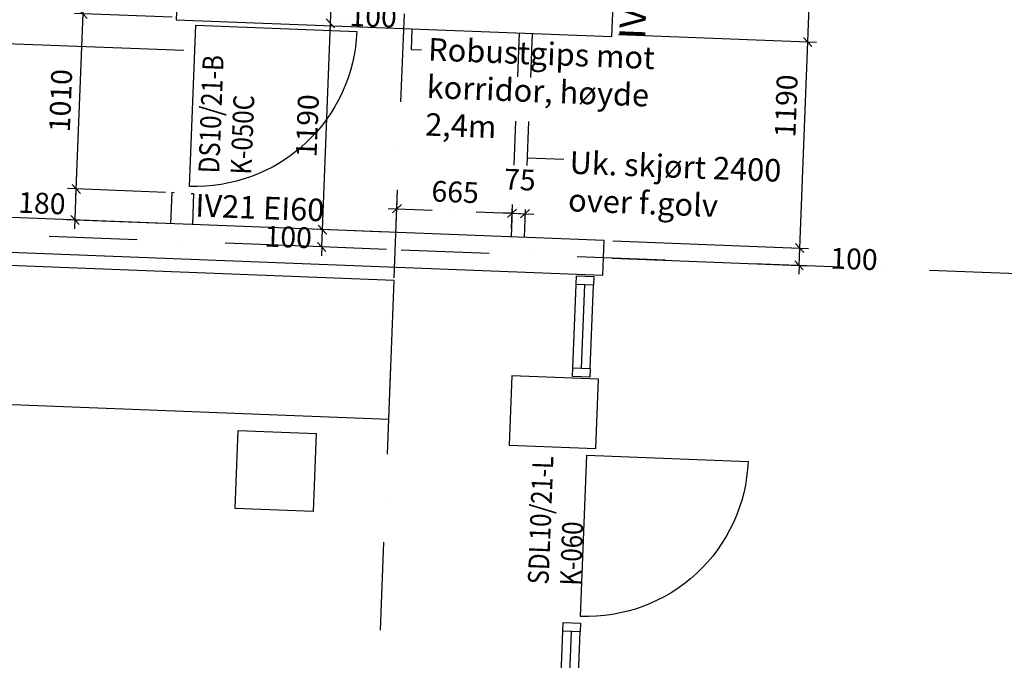
# Model space of a CAD drawing. Units: millimetres. Extents: x 309524937 to 310646513, y 6537254262 to 6537898315.
# Drawn here: x 310065325 to 310071003, y 6537786107 to 6537789800 of the extents above; entities that cross this region are included whole.
import ezdxf

# ---------------------------------------------------------------- set-up
doc = ezdxf.new("R2010")
doc.units = ezdxf.units.MM
doc.header["$LTSCALE"] = 40
doc.header["$PDMODE"] = 1
doc.linetypes.add('lærAKSE$0$DASHDOT', pattern=[25.4, 12.7, -6.35, 0, -6.35])
doc.linetypes.add('plan-U1L$0$DASHDOT2', pattern=[12.7, 6.35, -3.175, 0, -3.175])
doc.layers.get('0').update_dxf_attribs({"linetype": 'CONTINUOUS'})
doc.layers.get('DEFPOINTS').update_dxf_attribs({"linetype": 'CONTINUOUS'})
for name, color, linetype in [('lærAKSE$0$A-820', 254, 'lærAKSE$0$DASHDOT'), ('plan-U1L$0$A-220', 220, 'CONTINUOUS'), ('plan-U1L$0$A-233', 50, 'CONTINUOUS'), ('plan-U1L$0$A-240-OMR', 1, 'CONTINUOUS'), ('plan-U1L$0$A-240-TXT', 122, 'CONTINUOUS'), ('plan-U1L$0$A-241- . - .', 124, 'plan-U1L$0$DASHDOT2'), ('plan-U1L$0$A-243', 40, 'CONTINUOUS'), ('plan-U1L$0$A-271-TXT', 52, 'CONTINUOUS'), ('plan-U1L$0$A-272', 30, 'CONTINUOUS'), ('plan-U1L$0$A-862-TXT', 253, 'CONTINUOUS')]:
    doc.layers.add(name, color=color, linetype=linetype)
doc.styles.add('plan-U1L$0$HRTB', font='simplex.shx')
doc.styles.add('plan-U1L$0$STANDARD', font='simplex.shx')
doc.dimstyles.new('plan-U1L$0$HRTB-DIM', dxfattribs={"dimscale": 0, "dimtxt": 120, "dimasz": 50, "dimexe": 50, "dimexo": 50, "dimgap": 50, "dimtad": 1, "dimtoh": 1, "dimdec": 0, "dimdsep": 46, "dimtxsty": 'plan-U1L$0$STANDARD', "dimblk1": 'plan-U1L$0$_OBLIQUE', "dimblk2": 'plan-U1L$0$_OBLIQUE', "dimsah": 1, "dimcen": 0, "dimdle": 50, "dimclrd": 251, "dimclre": 251, "dimclrt": 256, "dimadec": 0, "dimazin": 0, "dimtfac": 1, "dimtdec": 0, "dimtmove": 2, "dimatfit": 3, "dimldrblk": 'plan-U1L$0$_OBLIQUE', "dimfxl": 0, "dimtolj": 1, "dimtzin": 0, "dimarcsym": 0})

# ---------------------------------------------------------------- blocks, each defined once
blk = doc.blocks.new('lærAKSE')
at = {"layer": 'lærAKSE$0$A-820'}
for p, q in [((310066659, 6537766989.2), (310068488.5, 6537814253.8)), ((310084278, 6537787823.3), (310059096.9, 6537788798))]:
    blk.add_line(p, q, dxfattribs=at)
blk = doc.blocks.new('plan-U1L$0$D10M')
at = {"layer": 'plan-U1L$0$A-243'}
blk.add_lwpolyline([(-40, -930, -0.414214), (-970, 0), (-40, 0)], format="xyb", close=True, dxfattribs=at)
blk = doc.blocks.new('plan-U1L$0$HiS-D-ATT')
at = {"layer": 'plan-U1L$0$A-271-TXT', "style": 'plan-U1L$0$HRTB', "width": 0.85}
for tag, p in [('DOR-TYPE', (-133, 33)), ('DOR-NUMMER', (-133, -153))]:
    blk.add_attdef(tag, p, '', height=120, dxfattribs=at)
at = {"layer": 'plan-U1L$0$A-271-TXT', "style": 'plan-U1L$0$HRTB', "width": 0.85, "flags": 1}
for tag, p in [('DOR-ROMTYPE', (-133, -339)), ('DOR-MAAL', (-133, -519)), ('DOR-SLAGRETNING', (-133, -699)), ('DOR-LYD', (-133, -879)), ('DOR-BRANNKLASSE', (-133, -1059)), ('DOR-TERSKEL', (-133, -1239)), ('DOR-BLAD', (-133, -1419)), ('DOR-KARM', (-133, -1599)), ('DOR-INNSETTING', (-133, -1779)), ('DOR-FORING', (-133, -1959)), ('DOR-BESLAG', (-133, -2139)), ('DOR-MERKNAD', (-133, -2319)), ('DOR-DIVERSE1', (-133, -2499)), ('DOR-DIVERSE2', (-133, -2679)), ('DOR-DIVERSE3', (-133, -2859))]:
    blk.add_attdef(tag, p, '', height=120, dxfattribs=at)
blk = doc.blocks.new('plan-U1L$0$_OBLIQUE')
at = {"color": 0, "linetype": 'ByBlock'}
blk.add_line((-0.5, -0.5), (0.5, 0.5), dxfattribs=at)
blk = doc.blocks.new('*D700')
at = {"layer": 'DEFPOINTS', "color": 0}
for p in [(310068694.6, 6537788526.6, 0), (310069823, 6537788482.9), (310068690.7, 6537788426.6, 0)]:
    blk.add_point(p, dxfattribs=at)
at = {"layer": 'plan-U1L$0$A-240-TXT', "color": 251, "lineweight": -2}
for p, q in [((310068744.5, 6537788524.6), (310069873, 6537788480.9)), ((310069823, 6537788482.9), (310069825, 6537788532.8)), ((310069819.2, 6537788383), (310069823, 6537788482.9)), ((310068740.7, 6537788424.7), (310069869.1, 6537788381)), ((310069819.2, 6537788383), (310069817.2, 6537788333))]:
    blk.add_line(p, q, dxfattribs=at)
at = {"layer": 'plan-U1L$0$A-240-TXT', "color": 251, "lineweight": -2, "xscale": 50, "yscale": 50, "zscale": 50}
for p, rotation in [((310069823, 6537788482.9), 267.7832883796335), ((310069819.2, 6537788383), 87.78328837963348)]:
    blk.add_blockref('plan-U1L$0$_OBLIQUE', p, dxfattribs=dict(at, rotation=rotation))
at = {"layer": 'plan-U1L$0$A-240-TXT', "insert": (310070135.9, 6537788420.7), "char_height": 120, "attachment_point": 5, "rotation": 357.7833, "style": 'plan-U1L$0$STANDARD'}
blk.add_mtext('\\A1;100', dxfattribs=at)
blk = doc.blocks.new('*D701')
at = {"layer": 'DEFPOINTS', "color": 0}
for p in [(310068727.1, 6537789716.2, 0), (310069869.1, 6537789672), (310068694.6, 6537788526.6, 0)]:
    blk.add_point(p, dxfattribs=at)
at = {"layer": 'plan-U1L$0$A-240-TXT', "color": 251, "lineweight": -2}
for p, q in [((310068777.1, 6537789714.3), (310069919, 6537789670.1)), ((310069821.1, 6537788432.9), (310069871, 6537789722)), ((310068744.5, 6537788524.6), (310069873, 6537788480.9))]:
    blk.add_line(p, q, dxfattribs=at)
at = {"layer": 'plan-U1L$0$A-240-TXT', "color": 251, "lineweight": -2, "xscale": 50, "yscale": 50, "zscale": 50}
for p, rotation in [((310069869.1, 6537789672), 87.78328837963345), ((310069823, 6537788482.9), 267.7832883796335)]:
    blk.add_blockref('plan-U1L$0$_OBLIQUE', p, dxfattribs=dict(at, rotation=rotation))
at = {"layer": 'plan-U1L$0$A-240-TXT', "insert": (310069744.7, 6537789302.3), "char_height": 120, "attachment_point": 5, "rotation": 87.7833, "style": 'plan-U1L$0$STANDARD'}
blk.add_mtext('\\A1;1190', dxfattribs=at)
blk = doc.blocks.new('*D702')
at = {"layer": 'DEFPOINTS', "color": 0}
for p in [(310068772.9, 6537790900.3, 0), (310069914.9, 6537790856.1), (310068727.1, 6537789716.2, 0)]:
    blk.add_point(p, dxfattribs=at)
at = {"layer": 'plan-U1L$0$A-240-TXT', "color": 251, "lineweight": -2}
for p, q in [((310068822.9, 6537790898.4), (310069964.9, 6537790854.2)), ((310069867.1, 6537789622), (310069916.8, 6537790906.1)), ((310068777.1, 6537789714.3), (310069919, 6537789670.1))]:
    blk.add_line(p, q, dxfattribs=at)
at = {"layer": 'plan-U1L$0$A-240-TXT', "color": 251, "lineweight": -2, "xscale": 50, "yscale": 50, "zscale": 50}
for p, rotation in [((310069914.9, 6537790856.1), 87.78328837963345), ((310069869.1, 6537789672), 267.7832883796335)]:
    blk.add_blockref('plan-U1L$0$_OBLIQUE', p, dxfattribs=dict(at, rotation=rotation))
at = {"layer": 'plan-U1L$0$A-240-TXT', "insert": (310069782.1, 6537790268.3), "char_height": 120, "attachment_point": 5, "rotation": 87.7833, "style": 'plan-U1L$0$STANDARD'}
blk.add_mtext('\\A1;1185', dxfattribs=at)
blk = doc.blocks.new('*D711')
at = {"layer": 'DEFPOINTS', "color": 0}
for p in [(310067070.6, 6537788589.4), (310067494.5, 6537788573, 0), (310067490.6, 6537788473.1, 0)]:
    blk.add_point(p, dxfattribs=at)
at = {"layer": 'plan-U1L$0$A-240-TXT', "color": 251, "lineweight": -2}
for p, q in [((310067070.6, 6537788589.4), (310067072.5, 6537788639.4)), ((310067444.5, 6537788575), (310067020.6, 6537788591.4)), ((310067066.7, 6537788489.5), (310067070.6, 6537788589.4)), ((310067440.6, 6537788475), (310067016.7, 6537788491.4)), ((310067066.7, 6537788489.5), (310067064.8, 6537788439.5))]:
    blk.add_line(p, q, dxfattribs=at)
at = {"layer": 'plan-U1L$0$A-240-TXT', "color": 251, "lineweight": -2, "xscale": 50, "yscale": 50, "zscale": 50}
for p, rotation in [((310067070.6, 6537788589.4), 267.7832883796335), ((310067066.7, 6537788489.5), 87.78328837963348)]:
    blk.add_blockref('plan-U1L$0$_OBLIQUE', p, dxfattribs=dict(at, rotation=rotation))
at = {"layer": 'plan-U1L$0$A-240-TXT', "insert": (310066873.8, 6537788547), "char_height": 120, "attachment_point": 5, "rotation": 357.7833, "style": 'plan-U1L$0$STANDARD'}
blk.add_mtext('\\A1;100', dxfattribs=at)
blk = doc.blocks.new('*D712')
at = {"layer": 'DEFPOINTS', "color": 0}
for p in [(310067116.6, 6537789778.5, 0), (310067116.6, 6537789778.5), (310067494.5, 6537788573, 0)]:
    blk.add_point(p, dxfattribs=at)
at = {"layer": 'plan-U1L$0$A-240-TXT', "color": 251, "lineweight": -2}
for p, q in [((310067068.6, 6537788539.5), (310067118.5, 6537789828.5)), ((310067166.6, 6537789776.6), (310067166.6, 6537789776.6)), ((310067444.5, 6537788575), (310067020.6, 6537788591.4))]:
    blk.add_line(p, q, dxfattribs=at)
at = {"layer": 'plan-U1L$0$A-240-TXT', "color": 251, "lineweight": -2, "xscale": 50, "yscale": 50, "zscale": 50}
for p, rotation in [((310067116.6, 6537789778.5), 87.78328837963345), ((310067070.6, 6537788589.4), 267.7832883796335)]:
    blk.add_blockref('plan-U1L$0$_OBLIQUE', p, dxfattribs=dict(at, rotation=rotation))
at = {"layer": 'plan-U1L$0$A-240-TXT', "insert": (310066983.7, 6537789188.2), "char_height": 120, "attachment_point": 5, "rotation": 87.7833, "style": 'plan-U1L$0$STANDARD'}
blk.add_mtext('\\A1;1190', dxfattribs=at)
blk = doc.blocks.new('*D713')
at = {"layer": 'DEFPOINTS', "color": 0}
for p in [(310067120.5, 6537789878.5, 0), (310067120.5, 6537789878.5), (310067116.6, 6537789778.5, 0)]:
    blk.add_point(p, dxfattribs=at)
at = {"layer": 'plan-U1L$0$A-240-TXT', "color": 251, "lineweight": -2}
for p, q in [((310067114.7, 6537789728.6), (310067122.4, 6537789928.4)), ((310067170.4, 6537789876.5), (310067170.4, 6537789876.5)), ((310067166.6, 6537789776.6), (310067166.6, 6537789776.6))]:
    blk.add_line(p, q, dxfattribs=at)
at = {"layer": 'plan-U1L$0$A-240-TXT', "color": 251, "lineweight": -2, "xscale": 50, "yscale": 50, "zscale": 50}
for p, rotation in [((310067120.5, 6537789878.5), 87.78328837963345), ((310067116.6, 6537789778.5), 267.7832883796335)]:
    blk.add_blockref('plan-U1L$0$_OBLIQUE', p, dxfattribs=dict(at, rotation=rotation))
at = {"layer": 'plan-U1L$0$A-240-TXT', "insert": (310067363.4, 6537789819), "char_height": 120, "attachment_point": 5, "rotation": 357.7833, "style": 'plan-U1L$0$STANDARD'}
blk.add_mtext('\\A1;100', dxfattribs=at)
blk = doc.blocks.new('*D731')
at = {"layer": 'DEFPOINTS', "color": 0}
for p in [(310065651.6, 6537788824.5), (310066214.9, 6537788802.7, 0), (310066207.9, 6537788622.8, 0)]:
    blk.add_point(p, dxfattribs=at)
at = {"layer": 'plan-U1L$0$A-240-TXT', "color": 251, "lineweight": -2}
for p, q in [((310066164.9, 6537788804.6), (310065601.6, 6537788826.4)), ((310065642.7, 6537788594.7), (310065653.5, 6537788874.4)), ((310066158, 6537788624.8), (310065594.7, 6537788646.6))]:
    blk.add_line(p, q, dxfattribs=at)
at = {"layer": 'plan-U1L$0$A-240-TXT', "color": 251, "lineweight": -2, "xscale": 50, "yscale": 50, "zscale": 50}
for p, rotation in [((310065651.6, 6537788824.5), 87.78328837963345), ((310065644.6, 6537788644.6), 267.7832883796335)]:
    blk.add_blockref('plan-U1L$0$_OBLIQUE', p, dxfattribs=dict(at, rotation=rotation))
at = {"layer": 'plan-U1L$0$A-240-TXT', "insert": (310065453.3, 6537788742.1), "char_height": 120, "attachment_point": 5, "rotation": 357.7833, "style": 'plan-U1L$0$STANDARD'}
blk.add_mtext('\\A1;180', dxfattribs=at)
blk = doc.blocks.new('*D732')
at = {"layer": 'DEFPOINTS', "color": 0}
for p in [(310065690.7, 6537789833.7), (310066254, 6537789811.9, 0), (310066214.9, 6537788802.7, 0)]:
    blk.add_point(p, dxfattribs=at)
at = {"layer": 'plan-U1L$0$A-240-TXT', "color": 251, "lineweight": -2}
for p, q in [((310065649.7, 6537788774.5), (310065692.6, 6537789883.7)), ((310066204, 6537789813.9), (310065640.7, 6537789835.7)), ((310066164.9, 6537788804.6), (310065601.6, 6537788826.4))]:
    blk.add_line(p, q, dxfattribs=at)
at = {"layer": 'plan-U1L$0$A-240-TXT', "color": 251, "lineweight": -2, "xscale": 50, "yscale": 50, "zscale": 50}
for p, rotation in [((310065690.7, 6537789833.7), 87.78328837963345), ((310065651.6, 6537788824.5), 267.7832883796335)]:
    blk.add_blockref('plan-U1L$0$_OBLIQUE', p, dxfattribs=dict(at, rotation=rotation))
at = {"layer": 'plan-U1L$0$A-240-TXT', "insert": (310065561.2, 6537789333.4), "char_height": 120, "attachment_point": 5, "rotation": 87.7833, "style": 'plan-U1L$0$STANDARD'}
blk.add_mtext('\\A1;1010', dxfattribs=at)
blk = doc.blocks.new('*D772')
at = {"layer": 'DEFPOINTS', "color": 0}
for p in [(310068164.3, 6537788684.1), (310067494.5, 6537788573, 0), (310068159, 6537788547.3, 0)]:
    blk.add_point(p, dxfattribs=at)
at = {"layer": 'plan-U1L$0$A-241- . - .', "color": 251, "lineweight": -2}
for p, q in [((310067496.4, 6537788623), (310067501.7, 6537788759.8)), ((310068160.9, 6537788597.3), (310068166.2, 6537788734)), ((310067449.8, 6537788711.7), (310068214.2, 6537788682.1))]:
    blk.add_line(p, q, dxfattribs=at)
at = {"layer": 'plan-U1L$0$A-241- . - .', "color": 251, "lineweight": -2, "xscale": 50, "yscale": 50, "zscale": 50}
for p, rotation in [((310067499.8, 6537788709.8), 177.7832883796335), ((310068164.3, 6537788684.1), 357.7832883796335)]:
    blk.add_blockref('plan-U1L$0$_OBLIQUE', p, dxfattribs=dict(at, rotation=rotation))
at = {"layer": 'plan-U1L$0$A-241- . - .', "insert": (310067836.3, 6537788806.8), "char_height": 120, "attachment_point": 5, "rotation": 357.7833, "style": 'plan-U1L$0$STANDARD'}
blk.add_mtext('\\A1;665', dxfattribs=at)
blk = doc.blocks.new('*D773')
at = {"layer": 'DEFPOINTS', "color": 0}
for p in [(310068239.2, 6537788681.2, 0), (310068239.2, 6537788681.2), (310068159, 6537788547.3, 0)]:
    blk.add_point(p, dxfattribs=at)
at = {"layer": 'plan-U1L$0$A-241- . - .', "color": 251, "lineweight": -2}
for p, q in [((310068160.9, 6537788597.3), (310068166.2, 6537788734)), ((310068164.3, 6537788684.1), (310068114.3, 6537788686)), ((310068164.3, 6537788684.1), (310068239.2, 6537788681.2)), ((310068239.2, 6537788681.2), (310068289.2, 6537788679.2))]:
    blk.add_line(p, q, dxfattribs=at)
at = {"layer": 'plan-U1L$0$A-241- . - .', "color": 251, "lineweight": -2, "xscale": 50, "yscale": 50, "zscale": 50}
for p, rotation in [((310068164.3, 6537788684.1), 357.7832883796335), ((310068239.2, 6537788681.2), 177.7832883796335)]:
    blk.add_blockref('plan-U1L$0$_OBLIQUE', p, dxfattribs=dict(at, rotation=rotation))
at = {"layer": 'plan-U1L$0$A-241- . - .', "insert": (310068209.3, 6537788877.5), "char_height": 120, "attachment_point": 5, "rotation": 357.7833, "style": 'plan-U1L$0$STANDARD'}
blk.add_mtext('\\A1;75', dxfattribs=at)
blk = doc.blocks.new('plan-U1L')
at = {"layer": 'plan-U1L$0$A-220'}
blk.add_lwpolyline([(310062790.3, 6537788555), (310068686.8, 6537788326.7), (310068694.6, 6537788526.6), (310062798, 6537788754.8)], dxfattribs=at)
blk.add_lwpolyline([(310068662.6, 6537787727.2), (310068163, 6537787746.5), (310068147.5, 6537787346.8), (310068647.2, 6537787327.5)], close=True, dxfattribs=at)
at = {"layer": 'plan-U1L$0$A-233'}
for p, q in [((310068565, 6537787791), (310068583.6, 6537788270.7)), ((310068452.8, 6537784891.2), (310068506.3, 6537786272.2))]:
    blk.add_line(p, q, dxfattribs=at)
for points in [[(310068535.8, 6537788322.5), (310068635.5, 6537788318.7), (310068633.6, 6537788268.7), (310068533.8, 6537788272.6)], [(310068515.1, 6537787793), (310068615, 6537787789.1), (310068613.1, 6537787739.1), (310068513.1, 6537787743)], [(310068458.4, 6537786324), (310068558.1, 6537786320.2), (310068556.2, 6537786270.2), (310068456.5, 6537786274.1)]]:
    blk.add_lwpolyline(points, close=True, dxfattribs=at)
at = {"layer": 'plan-U1L$0$A-240-OMR'}
for p, q in [((310066315.9, 6537792085.2), (310066227.5, 6537789799.9)), ((310068739.6, 6537789702.7), (310068785.9, 6537790899.8)), ((310066227.5, 6537789799.9), (310068740.1, 6537789702.7)), ((310066201.9, 6537788803.2), (310066194.9, 6537788623.3)), ((310066327.8, 6537788798.3), (310066320.9, 6537788618.4)), ((310068515.1, 6537787793), (310068533.8, 6537788272.6)), ((310068615, 6537787789.1), (310068633.6, 6537788268.7)), ((310068402.8, 6537784893.1), (310068456.5, 6537786274.1)), ((310068502.7, 6537784889.3), (310068556.2, 6537786270.2))]:
    blk.add_line(p, q, dxfattribs=at)
for points in [[(310066214.9, 6537788802.7), (310066201.9, 6537788803.2)], [(310066314.8, 6537788798.8), (310066327.8, 6537788798.3)]]:
    blk.add_lwpolyline(points, dxfattribs=at)
at = {"layer": 'plan-U1L$0$A-240-TXT'}
for p, q in [((310067584.1, 6537789625.9, 0), (310067588.8, 6537789747.2)), ((310065003.7, 6537789672.6, 0), (310066272.4, 6537789623.5, 0)), ((310067642.6, 6537789623.6, 0), (310067584.1, 6537789625.9, 0)), ((310068462.4, 6537788994.2, 0), (310068251.6, 6537789002.4))]:
    blk.add_line(p, q, dxfattribs=at)
at = {"layer": 'plan-U1L$0$A-241- . - .'}
for p, q in [((310068204.5, 6537789723.4), (310068159, 6537788547.3)), ((310068279.4, 6537789720.5), (310068233.9, 6537788544.4))]:
    blk.add_line(p, q, dxfattribs=at)
at = {"layer": 'plan-U1L$0$A-272'}
for points in [[(310063286.9, 6537788459.7), (310063256, 6537787660.3), (310067452.9, 6537787497.8), (310067483.8, 6537788297.2)], [(310066584.5, 6537787431.4), (310067034.1, 6537787414), (310067016.7, 6537786964.3), (310066567.1, 6537786981.7)]]:
    blk.add_lwpolyline(points, close=True, dxfattribs=at)
for p, rotation in [((310066341.4, 6537789808.5), 87.78331234847656), ((310068597.2, 6537787329.4), 87.78331254996154)]:
    blk.add_blockref('plan-U1L$0$D10M', p, dxfattribs=dict(rotation=rotation))
at = {"rotation": 87.78329649756509}
for p, values in [((310066513, 6537789044.2, 0), {'DOR-TYPE': 'DS10/21-B', 'DOR-NUMMER': 'K-050C'}), ((310068412.5, 6537786674, 0), {'DOR-TYPE': 'SDL10/21-L', 'DOR-NUMMER': 'K-060'})]:
    blk.add_blockref('plan-U1L$0$HiS-D-ATT', p, dxfattribs=at).add_auto_attribs(values)
at = {"layer": 'plan-U1L$0$A-240-TXT', "attachment_point": 1, "style": 'plan-U1L$0$STANDARD'}
for s, insert, char_height, width, rotation in [('IV41', (310068781.1, 6537789693.7, 0), 150, 6382.6, 87.7833), ('Robustgips mot korridor, høyde 2,4m', (310067683.3, 6537789695.1, 0), 130, 1575.6, 357.7833), ('Uk. skjørt 2400 over f.golv', (310068499, 6537789042.3, 0), 130, 1575.6, 357.7833), ('IV21 EI60', (310066341, 6537788795.5, 0), 130, 6382.6, 357.7833)]:
    blk.add_mtext(s, dxfattribs=dict(at, insert=insert, char_height=char_height, width=width, rotation=rotation))
at = {"layer": 'plan-U1L$0$A-862-TXT', "insert": (310064071.9, 6537786320, 0), "char_height": 150, "width": 1938, "attachment_point": 1, "rotation": 357.7833, "style": 'plan-U1L$0$STANDARD'}
blk.add_mtext('K-060\\P9.14\\PForberedelsesrom\\P20,1m2', dxfattribs=at)
at = {"layer": 'plan-U1L$0$A-240-TXT'}
for base, p1, p2, picture, middle in [((310069914.9, 6537790856.1, 0), (310068727.1, 6537789716.2), (310068772.9, 6537790900.3), '*D702', (310069782.1, 6537790268.3, 0)), ((310065690.7, 6537789833.7, 0), (310066214.9, 6537788802.7), (310066254, 6537789811.9), '*D732', (310065561.2, 6537789333.4, 0)), ((310067116.6, 6537789778.5, 0), (310067494.5, 6537788573), (310067116.6, 6537789778.5), '*D712', (310066983.7, 6537789188.2, 0)), ((310065651.6, 6537788824.5, 0), (310066207.9, 6537788622.8), (310066214.9, 6537788802.7), '*D731', (310065453.3, 6537788742.1, 0)), ((310067070.6, 6537788589.4, 0), (310067490.6, 6537788473.1), (310067494.5, 6537788573), '*D711', (310066873.8, 6537788547, 0)), ((310069823, 6537788482.9, 0), (310068690.7, 6537788426.6), (310068694.6, 6537788526.6), '*D700', (310070135.9, 6537788420.7, 0))]:
    dim = blk.add_linear_dim(base=base, p1=p1, p2=p2, angle=87.7833, dimstyle='plan-U1L$0$HRTB-DIM', override={"dimscale": 1}, dxfattribs=at)
    dim.commit()
    dim.dimension.update_dxf_attribs({"geometry": picture, "text_midpoint": middle})
for base, p1, p2, picture, middle in [((310067120.5, 6537789878.5, 0), (310067116.6, 6537789778.5), (310067120.5, 6537789878.5), '*D713', (310067363.4, 6537789819, 0)), ((310069869.1, 6537789672, 0), (310068694.6, 6537788526.6), (310068727.1, 6537789716.2), '*D701', (310069744.7, 6537789302.3, 0))]:
    dim = blk.add_linear_dim(base=base, p1=p1, p2=p2, angle=87.7833, dimstyle='plan-U1L$0$HRTB-DIM', override={"dimscale": 1}, dxfattribs=at)
    dim.commit()
    dim.dimension.update_dxf_attribs({"geometry": picture, "text_midpoint": middle, "dimtype": 128})
at = {"layer": 'plan-U1L$0$A-241- . - .'}
for base, p1, p2, picture, middle in [((310068239.2, 6537788681.2, 0), (310068159, 6537788547.3), (310068239.2, 6537788681.2), '*D773', (310068209.3, 6537788877.5, 0)), ((310068164.3, 6537788684.1, 0), (310067494.5, 6537788573), (310068159, 6537788547.3), '*D772', (310067836.3, 6537788806.8, 0))]:
    dim = blk.add_linear_dim(base=base, p1=p1, p2=p2, angle=357.7833, dimstyle='plan-U1L$0$HRTB-DIM', override={"dimscale": 1}, dxfattribs=at)
    dim.commit()
    dim.dimension.update_dxf_attribs({"geometry": picture, "text_midpoint": middle})

msp = doc.modelspace()

# ---------------------------------------------------------------- block references
for name in ['lærAKSE', 'plan-U1L']:
    msp.add_blockref(name, (0, 0))

doc.saveas('drawing.dxf')
